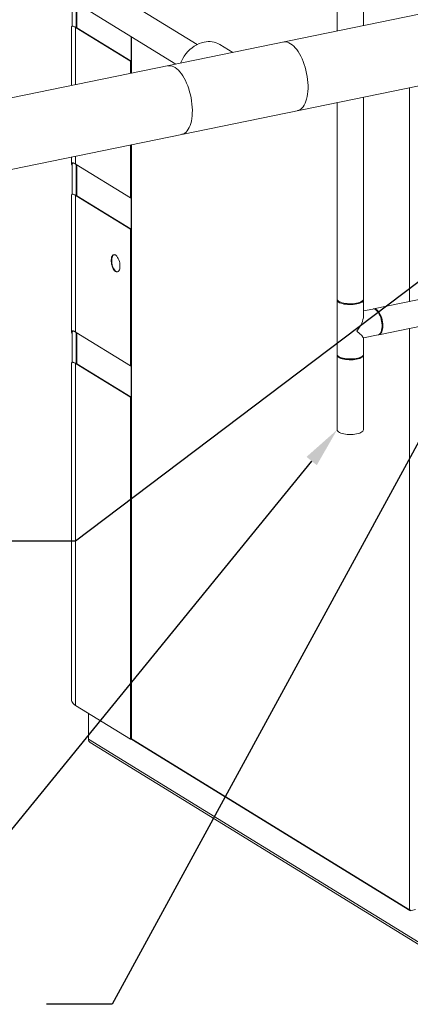
# Model space of a CAD drawing. Extents: x 19.1 to 29.8, y 0.6 to 8.7.
# Drawn here: x 21.2 to 22.1, y 3.4 to 5.6 of the extents above; entities that cross this region are included whole.
import ezdxf
from ezdxf import colors
from ezdxf.entities.mleader import LeaderData, LeaderLine
from ezdxf.math import Vec2, Vec3

# ---------------------------------------------------------------- set-up
doc = ezdxf.new("R2010")
doc.units = 0
doc.header["$MEASUREMENT"] = 0
doc.layers.get('0').update_dxf_attribs({"linetype": 'CONTINUOUS'})
doc.layers.add('D7', color=7, linetype='CONTINUOUS')

# ---------------------------------------------------------------- blocks, each defined once
blk = doc.blocks.new('A$C7AE4495B')
at = {"color": 7, "linetype": 'Continuous', "lineweight": 15}
for p, q in [((1.9587, 4.0231), (1.9587, 2.2201)), ((2.0176, 2.2322), (2.0176, 4.0231)), ((1.646, 2.1901), (0.8897, 2.6555)), ((3.8771, 2.6136), (0.3107, 1.8821)), ((0.857, 2.6024), (1.5984, 2.1462)), ((0.0548, 1.67), (3.9085, 2.4605)), ((1.3666, 2.2889), (1.3666, 2.231)), ((1.3756, 2.2834), (1.3756, 2.2274)), ((1.3767, 2.2826), (1.3767, 2.2277)), ((1.3653, 2.2291), (1.3653, 2.0984)), ((1.3756, 2.2274), (1.3742, 2.2282)), ((1.3742, 2.1002), (1.3742, 2.2282)), ((1.3767, 2.2277), (1.3756, 2.2274)), ((1.3756, 2.2274), (1.497, 2.1527)), ((1.3767, 2.2277), (1.4982, 2.1529)), ((1.4982, 2.1529), (1.4982, 2.2079)), ((1.4986, 2.2076), (1.4986, 2.1257)), ((1.4989, 2.1258), (1.4989, 2.2075)), ((1.7253, 2.1722), (1.6964, 2.19)), ((1.4982, 2.1529), (1.497, 2.1527)), ((1.497, 2.1254), (1.497, 2.1527)), ((2.1204, 2.0938), (2.1204, 1.6156)), ((2.0176, 1.621), (2.0176, 2.0727)), ((1.9587, 2.0606), (1.9587, 1.621)), ((1.497, 1.8474), (1.497, 1.9659)), ((1.4986, 1.9662), (1.4986, 0.6384)), ((1.4989, 0.638), (1.4989, 1.9663)), ((1.3653, 1.9389), (1.3653, 1.923)), ((1.3742, 1.9229), (1.3742, 1.9407)), ((1.3666, 1.9223), (1.3666, 1.8554)), ((1.3756, 1.9221), (1.3742, 1.9229)), ((1.497, 1.8474), (1.3756, 1.9221)), ((1.3756, 1.9221), (1.3756, 1.8518)), ((1.3767, 1.9214), (1.3767, 1.852)), ((1.3653, 1.8535), (1.3653, 1.5475)), ((1.3742, 1.5473), (1.3742, 1.8526)), ((1.3756, 1.8518), (1.3742, 1.8526)), ((1.3767, 1.852), (1.3756, 1.8518)), ((1.3756, 1.8518), (1.497, 1.7771)), ((1.3767, 1.852), (1.4982, 1.7773)), ((1.4982, 1.8476), (1.497, 1.8474)), ((1.4982, 1.7773), (1.4982, 1.8476)), ((1.4982, 1.7773), (1.497, 1.7771)), ((1.497, 1.4717), (1.497, 1.7771)), ((2.2664, 1.6455), (2.0402, 1.5991)), ((1.9587, 1.6191), (1.9587, 1.4976)), ((2.0176, 1.5822), (2.0176, 1.6191)), ((2.0385, 1.5988), (2.0176, 1.5945)), ((2.0481, 1.5945), (2.0465, 1.5959)), ((2.052, 1.5414), (2.2778, 1.5877)), ((1.3666, 1.5467), (1.3666, 1.4797)), ((1.3756, 1.5465), (1.3742, 1.5473)), ((1.3756, 1.5465), (1.497, 1.4717)), ((1.3756, 1.5465), (1.3756, 1.4762)), ((1.3767, 1.5458), (1.3767, 1.4764)), ((2.0176, 1.5343), (2.0503, 1.541)), ((2.0566, 1.5469), (2.0575, 1.5488)), ((2.1204, 1.5554), (2.1204, 0.2555)), ((2.0176, 1.4976), (2.0176, 1.5345)), ((1.3653, 1.4779), (1.3653, 0.7245)), ((1.3742, 0.7126), (1.3742, 1.477)), ((1.3756, 1.4762), (1.3742, 1.477)), ((1.3767, 1.4764), (1.3756, 1.4762)), ((1.3756, 1.4762), (1.497, 1.4014)), ((1.3767, 1.4764), (1.4982, 1.4017)), ((1.9587, 1.4958), (1.9587, 1.3288)), ((1.9609, 1.4936), (1.9627, 1.4921)), ((2.0135, 1.4921), (2.0154, 1.4936)), ((2.0176, 1.3288), (2.0176, 1.4958)), ((1.497, 1.4717), (1.4982, 1.472)), ((1.4982, 1.472), (1.4986, 1.4721)), ((1.4982, 1.4017), (1.4982, 1.472)), ((1.4982, 1.4017), (1.497, 1.4014)), ((1.497, 0.637), (1.497, 1.4014)), ((1.497, 0.637), (1.3742, 0.7126)), ((1.4031, 0.637), (1.4031, 0.6948)), ((2.2961, 0.0875), (1.4031, 0.637)), ((1.4066, 0.6301), (2.2996, 0.0806)), ((1.499, 0.6374), (1.497, 0.637)), ((1.4989, 0.638), (1.4989, 0.638)), ((1.4989, 0.6379), (1.4989, 0.638)), ((1.4989, 0.6379), (2.1204, 0.2555)), ((1.4997, 0.6365), (2.1212, 0.254)), ((2.1204, 0.2555), (2.1204, 0.2555)), ((2.1204, 0.2555), (2.1204, 0.2555)), ((2.1204, 0.2555), (2.1205, 0.2555)), ((2.1223, 0.2538), (2.1336, 0.2561)), ((2.1223, 0.2538), (2.1223, 0.2551))]:
    blk.add_line(p, q, dxfattribs=at)
at = {"color": 7, "linetype": 'Continuous', "lineweight": 15, "flags": 128}
for points in [[(1.6613, 2.1956), (1.6557, 2.1941), (1.6502, 2.1921), (1.6448, 2.1896), (1.6395, 2.1865), (1.6344, 2.1829), (1.6296, 2.1788), (1.625, 2.1743), (1.6208, 2.1695), (1.617, 2.1643), (1.6136, 2.1588), (1.6107, 2.153), (1.6086, 2.1483)], [(1.8703, 2.0425), (1.8716, 2.0428), (1.8747, 2.044), (1.8776, 2.0458), (1.8803, 2.0482), (1.8829, 2.0511), (1.8852, 2.0547), (1.8872, 2.0587), (1.889, 2.0632), (1.8905, 2.0682), (1.8918, 2.0736), (1.8927, 2.0793), (1.8933, 2.0854), (1.8937, 2.0917), (1.8937, 2.0983), (1.8933, 2.105), (1.8927, 2.1118), (1.8918, 2.1187), (1.8905, 2.1256), (1.889, 2.1324), (1.8872, 2.1392), (1.8852, 2.1457), (1.8829, 2.1521), (1.8803, 2.1582), (1.8776, 2.164), (1.8747, 2.1694), (1.8716, 2.1744), (1.8683, 2.1789), (1.865, 2.183), (1.8616, 2.1866), (1.8581, 2.1896), (1.8546, 2.192), (1.8511, 2.1939), (1.8476, 2.1951), (1.8442, 2.1958), (1.8409, 2.1958), (1.8389, 2.1955)], [(1.6117, 1.9894), (1.6122, 1.9895), (1.6153, 1.9906), (1.6183, 1.9922), (1.6211, 1.9945), (1.6236, 1.9973), (1.626, 2.0007), (1.6281, 2.0046), (1.63, 2.009), (1.6316, 2.0139), (1.6329, 2.0191), (1.6339, 2.0248), (1.6346, 2.0308), (1.635, 2.037), (1.6351, 2.0436), (1.6348, 2.0502), (1.6343, 2.057), (1.6334, 2.0639), (1.6323, 2.0708), (1.6308, 2.0777), (1.6291, 2.0845), (1.6271, 2.0911), (1.6249, 2.0975), (1.6224, 2.1036), (1.6197, 2.1095), (1.6168, 2.115), (1.6138, 2.1201), (1.6106, 2.1248), (1.6073, 2.129), (1.6039, 2.1327), (1.6004, 2.1358), (1.5969, 2.1384), (1.5934, 2.1404), (1.5899, 2.1418), (1.5865, 2.1426), (1.5831, 2.1428), (1.5803, 2.1425)], [(1.4733, 1.695), (1.4732, 1.6918), (1.4727, 1.6889), (1.472, 1.6864), (1.4709, 1.6844), (1.4696, 1.6829), (1.4682, 1.682), (1.4666, 1.6817), (1.4648, 1.682), (1.4631, 1.683), (1.4613, 1.6845), (1.4597, 1.6865), (1.4581, 1.689), (1.4567, 1.6919), (1.4556, 1.6951), (1.4547, 1.6985), (1.4541, 1.702), (1.4537, 1.7054), (1.4537, 1.7087), (1.4541, 1.7117), (1.4547, 1.7144), (1.4556, 1.7167), (1.4567, 1.7185), (1.4581, 1.7197), (1.4597, 1.7203), (1.4613, 1.7203), (1.4631, 1.7196), (1.4648, 1.7184), (1.4666, 1.7166), (1.4682, 1.7143), (1.4696, 1.7116), (1.4709, 1.7086), (1.472, 1.7053), (1.4727, 1.7018), (1.4732, 1.6984), (1.4733, 1.695)], [(1.4601, 1.7204), (1.4589, 1.7197), (1.4575, 1.7183), (1.4564, 1.7164), (1.4556, 1.714), (1.4551, 1.7112), (1.4548, 1.7081), (1.4549, 1.7048), (1.4553, 1.7013), (1.456, 1.6979), (1.457, 1.6945), (1.4582, 1.6914), (1.4596, 1.6886), (1.4612, 1.6862), (1.4629, 1.6843), (1.4646, 1.6829)], [(1.4646, 1.6829), (1.4664, 1.6821), (1.468, 1.6819)], [(1.9587, 1.621), (1.9587, 1.6207), (1.9591, 1.6191), (1.9602, 1.6177), (1.9618, 1.6162), (1.9641, 1.6149), (1.9668, 1.6138), (1.97, 1.6127), (1.9735, 1.6119), (1.9774, 1.6112), (1.9815, 1.6108), (1.9858, 1.6105), (1.9901, 1.6105), (1.9944, 1.6107), (1.9985, 1.6112), (2.0024, 1.6118), (2.006, 1.6126), (2.0092, 1.6137), (2.012, 1.6148), (2.0142, 1.6161), (2.016, 1.6175), (2.0171, 1.619), (2.0176, 1.6205), (2.0176, 1.621)], [(2.0029, 1.6101), (1.999, 1.6094), (1.9949, 1.6089), (1.9906, 1.6087), (1.9863, 1.6087), (1.9821, 1.6089), (1.9779, 1.6093), (1.974, 1.6099), (1.9704, 1.6108), (1.9672, 1.6118), (1.9644, 1.6129), (1.9621, 1.6142), (1.9603, 1.6156), (1.9592, 1.6171), (1.9587, 1.6186), (1.9588, 1.62)], [(2.0175, 1.62), (2.0176, 1.6189), (2.0172, 1.6173), (2.0161, 1.6159), (2.0145, 1.6144), (2.0123, 1.6131), (2.0096, 1.6119), (2.0064, 1.6109), (2.0029, 1.6101)], [(2.0503, 1.541), (2.0511, 1.5413), (2.053, 1.5422), (2.0546, 1.5438), (2.0561, 1.5459), (2.0573, 1.5485), (2.0582, 1.5516), (2.0588, 1.5551), (2.0591, 1.5589), (2.0591, 1.5629), (2.0588, 1.5671), (2.0582, 1.5713), (2.0573, 1.5755), (2.0561, 1.5796), (2.0546, 1.5835), (2.053, 1.587), (2.0511, 1.5903), (2.0492, 1.5931), (2.0471, 1.5954), (2.0449, 1.5971), (2.0428, 1.5983), (2.0407, 1.5989), (2.0386, 1.5988), (2.0385, 1.5988)], [(2.0512, 1.5413), (2.0521, 1.5414), (2.054, 1.5422), (2.0558, 1.5435), (2.0573, 1.5454), (2.0586, 1.5478), (2.0596, 1.5508), (2.0603, 1.5541), (2.0607, 1.5578), (2.0609, 1.5617), (2.0607, 1.5658), (2.0602, 1.57), (2.0593, 1.5743), (2.0583, 1.5784), (2.0569, 1.5824), (2.0553, 1.5861), (2.0536, 1.5895), (2.0516, 1.5924), (2.0496, 1.5949), (2.0475, 1.5969), (2.0453, 1.5983), (2.0432, 1.5991), (2.0411, 1.5993), (2.0394, 1.5989)], [(2.0481, 1.5945), (2.0498, 1.5928), (2.0517, 1.5903), (2.0536, 1.5872), (2.0553, 1.5838), (2.0567, 1.5801), (2.0579, 1.5761), (2.0589, 1.572), (2.0595, 1.5679), (2.0598, 1.5638), (2.0598, 1.5599), (2.0595, 1.5562), (2.0589, 1.5528), (2.0579, 1.5499), (2.0575, 1.5488)], [(1.9587, 1.4976), (1.9589, 1.4963), (1.9597, 1.4948), (1.9611, 1.4934), (1.9632, 1.4921), (1.9657, 1.4908), (1.9687, 1.4897), (1.9722, 1.4888), (1.9759, 1.4881), (1.98, 1.4876), (1.9842, 1.4872), (1.9885, 1.4871), (1.9928, 1.4873), (1.997, 1.4876), (2.001, 1.4882), (2.0047, 1.489), (2.0081, 1.4899), (2.011, 1.491), (2.0135, 1.4923), (2.0154, 1.4936), (2.0167, 1.4951), (2.0174, 1.4966), (2.0176, 1.4976)], [(2.0175, 1.4967), (2.0176, 1.4953), (2.0171, 1.4938), (2.016, 1.4923), (2.0142, 1.4909), (2.012, 1.4896), (2.0092, 1.4885), (2.006, 1.4874), (2.0024, 1.4866), (1.9985, 1.486), (1.9944, 1.4855), (1.9901, 1.4853), (1.9858, 1.4853), (1.9815, 1.4856), (1.9774, 1.486), (1.9735, 1.4867), (1.97, 1.4875), (1.9668, 1.4885), (1.9641, 1.4897), (1.9618, 1.491), (1.9602, 1.4924), (1.9591, 1.4939), (1.9587, 1.4954), (1.9588, 1.4967)], [(2.0135, 1.4921), (2.0121, 1.491), (2.0098, 1.4897), (2.0069, 1.4886), (2.0036, 1.4877), (2, 1.487), (1.9961, 1.4864), (1.992, 1.4861), (1.9878, 1.486), (1.9836, 1.4861), (1.9795, 1.4865), (1.9756, 1.4871), (1.972, 1.4878), (1.9688, 1.4888), (1.966, 1.4899), (1.9638, 1.4912), (1.9627, 1.4921)], [(2.0176, 1.3288), (2.0176, 1.3284), (2.0171, 1.3269), (2.016, 1.3254), (2.0142, 1.324), (2.012, 1.3227), (2.0092, 1.3215), (2.006, 1.3205), (2.0024, 1.3197), (1.9985, 1.319), (1.9944, 1.3186), (1.9901, 1.3184), (1.9858, 1.3184), (1.9815, 1.3186), (1.9774, 1.3191), (1.9735, 1.3197), (1.97, 1.3206), (1.9668, 1.3216), (1.9641, 1.3228), (1.9618, 1.3241), (1.9602, 1.3255), (1.9591, 1.327), (1.9587, 1.3285), (1.9587, 1.3288)], [(1.3742, 0.7126), (1.3712, 0.7147), (1.3688, 0.7168), (1.367, 0.7191), (1.3658, 0.7214), (1.3653, 0.7237), (1.3653, 0.7245)]]:
    blk.add_lwpolyline(points, dxfattribs=at)
at = {"color": 7, "linetype": 'Continuous', "lineweight": 15}
for centre, radius, start, end in [((1.6719, 2.1485), 0.0483, 59.3824, 102.5989), ((1.4991, 0.6384), 0.00049, 187.2206, 246.827), ((1.4111, 0.6367), 0.00791, 177.59, 236.2082), ((1.5006, 0.6379), 0.00169, 177.591, 236.2093), ((2.1224, 0.2599), 0.00477, 246.2097, 282.9144), ((2.122, 0.2554), 0.00157, 175.6005, 282.0764)]:
    blk.add_arc(centre, radius, start, end, dxfattribs=at)
for major_axis, ratio, start_param, end_param in [((0.0263, 0.0322), 0.412891, 4.767409, 5.814606), ((0.0294, -0.024), 0.067519, 0.05502, 1.102217)]:
    blk.add_ellipse((1.9881, 1.5584), major_axis=major_axis, ratio=ratio, start_param=start_param, end_param=end_param, dxfattribs=at)
for points, knots in [([(1.3742, 2.2282), (1.3729, 2.229), (1.3704, 2.2305), (1.3677, 2.2313), (1.3661, 2.2311), (1.3653, 2.2304), (1.3653, 2.2294), (1.3654, 2.2291)], [0, 0, 0, 0, 0.220445, 0.441095, 0.6595, 0.878163, 1, 1, 1, 1]), ([(1.3666, 1.918), (1.3665, 1.9183), (1.3657, 1.92), (1.3651, 1.9225), (1.3653, 1.9248), (1.3666, 1.9258), (1.3685, 1.9257), (1.371, 1.9248), (1.3731, 1.9236), (1.3742, 1.9229)], [0, 0, 0, 0, 0.040531, 0.247893, 0.459691, 0.604092, 0.751947, 0.874256, 1, 1, 1, 1]), ([(1.3756, 1.9221), (1.3743, 1.9228), (1.3718, 1.9243), (1.3692, 1.925), (1.3675, 1.9247), (1.3667, 1.9238), (1.3666, 1.9227), (1.3666, 1.9223)], [0, 0, 0, 0, 0.210471, 0.429667, 0.639771, 0.854968, 1, 1, 1, 1]), ([(1.3742, 1.8526), (1.3729, 1.8534), (1.3704, 1.8548), (1.3677, 1.8557), (1.3661, 1.8555), (1.3653, 1.8548), (1.3653, 1.8538), (1.3654, 1.8535)], [0, 0, 0, 0, 0.220445, 0.441096, 0.659501, 0.878163, 1, 1, 1, 1]), ([(1.3666, 1.5426), (1.3662, 1.5434), (1.3653, 1.5456), (1.3651, 1.5481), (1.3658, 1.5498), (1.3674, 1.5502), (1.3694, 1.5498), (1.3718, 1.5488), (1.3734, 1.5478), (1.3742, 1.5473)], [0, 0, 0, 0, 0.127352, 0.325608, 0.528457, 0.667113, 0.809213, 0.903822, 1, 1, 1, 1]), ([(1.3756, 1.5465), (1.3743, 1.5472), (1.3718, 1.5486), (1.3692, 1.5494), (1.3675, 1.5491), (1.3667, 1.5482), (1.3666, 1.5471), (1.3666, 1.5467)], [0, 0, 0, 0, 0.210472, 0.429667, 0.639772, 0.85497, 1, 1, 1, 1]), ([(1.3742, 1.477), (1.3733, 1.4776), (1.3713, 1.4787), (1.3689, 1.4797), (1.3668, 1.4801), (1.3655, 1.4796), (1.3654, 1.4784), (1.3653, 1.4779)], [0, 0, 0, 0, 0.15666, 0.341052, 0.525578, 0.781789, 1, 1, 1, 1])]:
    blk.add_open_spline(points, degree=3, knots=knots, dxfattribs=at)

msp = doc.modelspace()

# ---------------------------------------------------------------- block references
at = {"layer": 'D7', "color": 7, "linetype": 'Continuous'}
msp.add_blockref('A$C7AE4495B', (19.9308, 3.3278), dxfattribs=at)

# ---------------------------------------------------------------- leaders
at = {"color": 7, "linetype": 'Continuous'}
ml = msp.add_multileader_mtext('Standard', dxfattribs=at)
ml.set_content('', color=7)
ml.set_leader_properties()
ml.build(insert=Vec2(0, 0))
ml.multileader.update_dxf_attribs({"text_right_attachment_type": 6, "dogleg_length": 0.36, "arrow_head_size": 0.09})
ctx = ml.context
ctx.base_point, ctx.char_height, ctx.arrow_head_size, ctx.landing_gap_size, ctx.plane_origin = Vec3(20.9648, 4.4973), 0.18, 0.09, 0.09, Vec3(22.2736, 4.7055)
ctx.right_attachment, ctx.text_align_type = 6, 2
notes = []
notes.append((ctx, [(0, (1, 1, 0), (21.3048, 4.4073), (-1, 0), 0.16, [(0, [(22.3496, 5.1979)], 0, [])])]))
ctx.mtext.insert, ctx.mtext.alignment, ctx.mtext.flow_direction = Vec3(21.0548, 4.5873), 3, 5
ml = msp.add_multileader_mtext('Standard', dxfattribs=at)
ml.set_content('', color=7)
ml.set_leader_properties()
ml.build(insert=Vec2(0, 0))
ml.multileader.update_dxf_attribs({"text_right_attachment_type": 6, "dogleg_length": 0.36, "arrow_head_size": 0.09})
ctx = ml.context
ctx.base_point, ctx.char_height, ctx.arrow_head_size, ctx.landing_gap_size, ctx.plane_origin = Vec3(21.1496, 3.4623), 0.18, 0.09, 0.09, Vec3(22.0381, 4.8792)
ctx.right_attachment, ctx.text_align_type = 6, 2
notes.append((ctx, [(0, (1, 1, 0), (21.387, 3.3723), (-1, 0), 0.0574, [(0, [(22.2168, 4.8965)], 0, [])])]))
ctx.mtext.insert, ctx.mtext.alignment, ctx.mtext.flow_direction = Vec3(21.2396, 3.5523), 3, 5
ml = msp.add_multileader_mtext('Standard', dxfattribs=at)
ml.set_content('', color=7)
ml.set_leader_properties()
ml.build(insert=Vec2(0, 0))
ml.multileader.update_dxf_attribs({"text_right_attachment_type": 6, "dogleg_length": 0.36, "arrow_head_size": 0.09})
ctx = ml.context
ctx.base_point, ctx.char_height, ctx.arrow_head_size, ctx.landing_gap_size, ctx.plane_origin = Vec3(20.9149, 3.8409), 0.18, 0.09, 0.09, Vec3(21.9043, 5.3166)
ctx.right_attachment, ctx.text_align_type = 6, 2
notes.append((ctx, [(0, (1, 1, 0), (21.1523, 3.7509), (-1, 0), 0.0574, [(0, [(21.8894, 4.6566)], 0, [])])]))
ctx.mtext.insert, ctx.mtext.alignment, ctx.mtext.flow_direction = Vec3(21.0049, 3.9309), 3, 5
for ctx, leaders in notes:
    for number, flags, end, landing, length, lines in leaders:
        leader = LeaderData()
        leader.index, (leader.has_last_leader_line, leader.has_dogleg_vector, leader.attachment_direction) = number, flags
        leader.last_leader_point, leader.dogleg_vector, leader.dogleg_length = Vec3(end), Vec3(landing), length
        for number, points, colour, breaks in lines:
            line = LeaderLine()
            line.index, line.vertices, line.color, line.breaks = number, Vec3.list(points), colors.encode_raw_color(colour), breaks
            leader.lines.append(line)
        ctx.leaders.append(leader)

doc.saveas('drawing.dxf')
